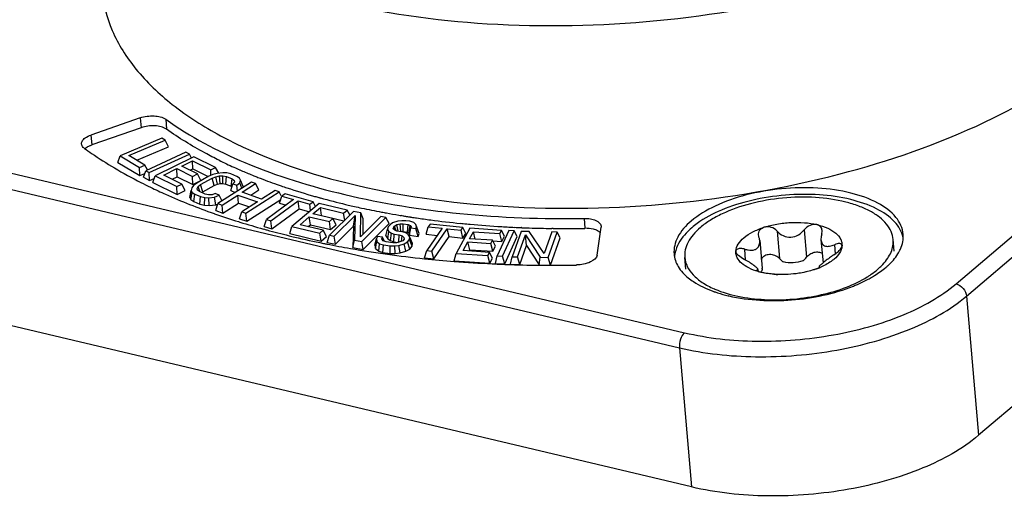
# Model space of a CAD drawing. Units: millimetres. Extents: x 0 to 841, y 0 to 594.
# Drawn here: x 736 to 749, y 538 to 544 of the extents above; entities that cross this region are included whole.
import ezdxf

# ---------------------------------------------------------------- set-up
doc = ezdxf.new("R2010")
doc.units = ezdxf.units.MM
doc.header["$LTSCALE"] = 46.255
doc.layers.add('_26_DATUM_AXIS', color=7, linetype='CONTINUOUS')
doc.layers.add('_MDL_SMALL', color=7, linetype='CONTINUOUS')

msp = doc.modelspace()

# ---------------------------------------------------------------- linework, layer by layer
at = {"layer": '_26_DATUM_AXIS', "color": 9}
for p, q in [((748.129, 540.618), (754.548, 546.078)), ((748.268, 540.457), (754.687, 545.917)), ((737.398, 542.8), (737.41, 542.669)), ((737.735, 542.781), (737.746, 542.65)), ((736.751, 542.574), (736.763, 542.443)), ((734.225, 542.423), (744.559, 539.976)), ((734.157, 542.226), (744.491, 539.778)), ((743.236, 541.478), (743.247, 541.348)), ((748.268, 540.457), (748.426, 538.627)), ((744.491, 539.778), (744.649, 537.948))]:
    msp.add_line(p, q, dxfattribs=at)
at = {"layer": '_26_DATUM_AXIS', "color": 7}
for p, q in [((754.845, 544.087), (748.426, 538.627)), ((737.398, 542.8), (736.751, 542.574)), ((737.41, 542.669), (736.763, 542.443)), ((737.685, 542.532), (737.137, 542.301)), ((737.249, 542.305), (737.727, 542.507)), ((737.727, 542.507), (737.685, 542.532)), ((737.772, 542.419), (737.727, 542.507)), ((737.353, 542.243), (737.772, 542.419)), ((738.001, 542.347), (737.472, 542.105)), ((738.046, 542.322), (738.001, 542.347)), ((737.107, 542.215), (737.137, 542.301)), ((737.107, 542.215), (737.393, 542.042)), ((737.137, 542.301), (737.391, 542.148)), ((737.461, 542.177), (737.249, 542.305)), ((737.517, 542.081), (738.046, 542.322)), ((738.105, 542.289), (737.595, 542.037)), ((737.947, 542.164), (738.088, 542.234)), ((738.073, 542.272), (738.046, 542.322)), ((738.093, 542.128), (738.088, 542.234)), ((738.088, 542.234), (738.326, 542.117)), ((738.391, 542.149), (738.105, 542.289)), ((737.391, 542.148), (737.461, 542.177)), ((737.393, 542.042), (737.391, 542.148)), ((737.442, 542.018), (737.472, 542.105)), ((737.493, 542.116), (737.461, 542.177)), ((737.472, 542.105), (737.517, 542.081)), ((737.52, 541.975), (737.517, 542.081)), ((737.708, 542.046), (737.882, 542.132)), ((737.887, 542.026), (737.882, 542.132)), ((737.882, 542.132), (738.088, 542.031)), ((738.153, 542.063), (737.947, 542.164)), ((738.057, 542.11), (738.093, 542.128)), ((738.093, 542.128), (738.295, 542.029)), ((738.326, 542.117), (738.391, 542.149)), ((738.329, 542.043), (738.326, 542.117)), ((738.432, 542.071), (738.391, 542.149)), ((737.393, 542.042), (737.46, 542.07)), ((737.442, 542.018), (737.52, 541.975)), ((737.52, 541.975), (737.584, 542.004)), ((737.565, 541.949), (737.595, 542.037)), ((737.595, 542.037), (737.881, 541.898)), ((737.946, 541.93), (737.708, 542.046)), ((737.818, 541.992), (737.887, 542.026)), ((737.887, 542.026), (738.093, 541.925)), ((738.088, 542.031), (738.153, 542.063)), ((738.093, 541.925), (738.088, 542.031)), ((738.093, 541.925), (738.198, 541.977)), ((738.294, 542.029), (738.142, 541.943)), ((738.198, 541.977), (738.153, 542.063)), ((738.194, 541.922), (738.346, 542.007)), ((738.354, 542.053), (738.294, 542.029)), ((738.346, 542.007), (738.395, 542.026)), ((738.37, 541.911), (738.346, 542.007)), ((738.411, 542.069), (738.354, 542.053)), ((738.395, 542.026), (738.442, 542.036)), ((738.414, 541.928), (738.395, 542.026)), ((738.486, 542.078), (738.411, 542.069)), ((738.861, 541.954), (738.422, 541.673)), ((738.442, 542.036), (738.488, 542.037)), ((738.452, 541.936), (738.442, 542.036)), ((738.54, 542.075), (738.486, 542.078)), ((738.488, 541.937), (738.488, 542.037)), ((738.488, 542.037), (738.533, 542.029)), ((738.524, 541.93), (738.533, 542.029)), ((738.533, 542.029), (738.61, 541.997)), ((738.593, 542.063), (738.54, 542.075)), ((738.67, 542.031), (738.593, 542.063)), ((738.596, 541.9), (738.61, 541.997)), ((738.61, 541.997), (738.634, 541.977)), ((738.639, 541.955), (738.617, 541.934)), ((738.634, 541.977), (738.639, 541.955)), ((738.703, 542.007), (738.67, 542.031)), ((738.717, 541.982), (738.703, 542.007)), ((738.711, 541.945), (738.717, 541.982)), ((738.752, 541.898), (738.717, 541.982)), ((738.916, 541.935), (738.861, 541.954)), ((737.565, 541.949), (737.886, 541.792)), ((737.881, 541.898), (737.946, 541.93)), ((737.886, 541.792), (737.881, 541.898)), ((737.886, 541.792), (737.991, 541.844)), ((737.991, 541.844), (737.946, 541.93)), ((738.051, 541.755), (738.071, 541.845)), ((738.077, 541.882), (738.071, 541.845)), ((738.071, 541.845), (738.084, 541.819)), ((738.1, 541.911), (738.077, 541.882)), ((738.142, 541.943), (738.1, 541.911)), ((738.148, 541.872), (738.162, 541.896)), ((738.154, 541.85), (738.148, 541.872)), ((738.178, 541.83), (738.154, 541.85)), ((738.162, 541.896), (738.194, 541.922)), ((738.184, 541.832), (738.162, 541.896)), ((738.255, 541.798), (738.178, 541.83)), ((738.222, 541.828), (738.194, 541.922)), ((738.209, 541.817), (738.222, 541.828)), ((738.222, 541.828), (738.37, 541.911)), ((738.37, 541.911), (738.414, 541.928)), ((738.414, 541.928), (738.452, 541.936)), ((738.452, 541.936), (738.488, 541.937)), ((738.488, 541.937), (738.524, 541.93)), ((738.524, 541.93), (738.596, 541.9)), ((738.592, 541.843), (738.617, 541.934)), ((738.592, 541.843), (738.65, 541.819)), ((738.596, 541.9), (738.605, 541.892)), ((738.617, 541.934), (738.669, 541.913)), ((738.669, 541.913), (738.711, 541.945)), ((738.677, 541.836), (738.669, 541.913)), ((738.737, 541.874), (738.711, 541.945)), ((738.739, 541.821), (738.916, 541.935)), ((738.996, 541.732), (738.739, 541.821)), ((738.749, 541.882), (738.752, 541.898)), ((738.789, 541.545), (739.228, 541.827)), ((738.852, 541.782), (738.961, 541.852)), ((738.961, 541.852), (738.916, 541.935)), ((739.173, 541.846), (738.996, 541.732)), ((739.228, 541.827), (739.173, 541.846)), ((739.255, 541.776), (739.228, 541.827)), ((738.051, 541.755), (738.067, 541.725)), ((738.067, 541.725), (738.084, 541.819)), ((738.067, 541.725), (738.104, 541.699)), ((738.084, 541.819), (738.117, 541.796)), ((738.104, 541.699), (738.117, 541.796)), ((738.104, 541.699), (738.185, 541.665)), ((738.117, 541.796), (738.194, 541.764)), ((738.185, 541.665), (738.194, 541.764)), ((738.194, 541.764), (738.247, 541.752)), ((738.244, 541.652), (738.247, 541.752)), ((738.247, 541.752), (738.302, 541.749)), ((738.299, 541.789), (738.255, 541.798)), ((738.345, 541.79), (738.299, 541.789)), ((738.302, 541.749), (738.376, 541.757)), ((738.307, 541.648), (738.302, 541.749)), ((738.384, 541.804), (738.345, 541.79)), ((738.376, 541.757), (738.436, 541.782)), ((738.394, 541.658), (738.376, 541.757)), ((738.436, 541.782), (738.384, 541.804)), ((738.479, 541.705), (738.436, 541.782)), ((738.477, 541.654), (738.683, 541.785)), ((738.693, 541.68), (738.683, 541.785)), ((738.683, 541.785), (738.94, 541.696)), ((738.94, 541.696), (738.734, 541.565)), ((738.8, 541.44), (739.247, 541.727)), ((739.417, 541.727), (739.06, 541.464)), ((739.118, 541.447), (739.475, 541.71)), ((739.232, 541.679), (739.261, 541.772)), ((739.304, 541.803), (739.261, 541.772)), ((739.261, 541.772), (739.417, 541.727)), ((739.673, 541.696), (739.304, 541.803)), ((739.489, 541.605), (739.475, 541.71)), ((739.475, 541.71), (739.631, 541.665)), ((739.631, 541.665), (739.673, 541.696)), ((739.706, 541.636), (739.673, 541.696)), ((738.185, 541.665), (738.244, 541.652)), ((738.244, 541.652), (738.307, 541.648)), ((738.307, 541.648), (738.394, 541.658)), ((738.392, 541.582), (738.422, 541.673)), ((738.392, 541.582), (738.488, 541.548)), ((738.394, 541.658), (738.423, 541.671)), ((738.422, 541.673), (738.477, 541.654)), ((738.488, 541.548), (738.477, 541.654)), ((738.488, 541.548), (738.693, 541.68)), ((738.693, 541.68), (738.837, 541.63)), ((738.704, 541.473), (738.734, 541.565)), ((738.734, 541.565), (738.789, 541.545)), ((739.132, 541.342), (739.489, 541.605)), ((739.232, 541.679), (739.318, 541.654)), ((739.753, 541.676), (739.394, 541.371)), ((739.489, 541.605), (739.624, 541.566)), ((739.641, 541.581), (739.631, 541.665)), ((739.669, 541.538), (739.769, 541.622)), ((740.12, 541.588), (739.753, 541.676)), ((739.785, 541.518), (739.769, 541.622)), ((739.769, 541.622), (740.074, 541.549)), ((740.203, 541.57), (739.887, 541.256)), ((740.074, 541.549), (740.12, 541.588)), ((740.156, 541.523), (740.12, 541.588)), ((740.299, 541.551), (740.203, 541.57)), ((738.371, 541.542), (738.378, 541.539)), ((738.371, 541.542), (738.378, 541.539)), ((738.704, 541.473), (738.8, 541.44)), ((738.8, 541.44), (738.789, 541.545)), ((739.03, 541.372), (739.06, 541.464)), ((739.06, 541.464), (739.118, 541.447)), ((739.132, 541.342), (739.118, 541.447)), ((739.501, 541.395), (739.623, 541.499)), ((739.639, 541.395), (739.623, 541.499)), ((739.623, 541.499), (739.888, 541.436)), ((739.934, 541.475), (739.669, 541.538)), ((739.778, 541.512), (739.785, 541.518)), ((739.785, 541.518), (740.079, 541.447)), ((739.888, 541.436), (739.934, 541.475)), ((739.904, 541.331), (739.888, 541.436)), ((739.978, 541.394), (739.934, 541.475)), ((739.95, 541.244), (740.227, 541.518)), ((740.089, 541.456), (740.074, 541.549)), ((740.206, 541.374), (740.227, 541.518)), ((740.227, 541.518), (740.216, 541.193)), ((740.295, 541.234), (740.299, 541.551)), ((740.565, 541.501), (740.295, 541.234)), ((740.333, 541.474), (740.299, 541.551)), ((740.312, 541.175), (740.628, 541.488)), ((740.331, 541.269), (740.333, 541.474)), ((740.628, 541.488), (740.565, 541.501)), ((740.672, 541.409), (740.628, 541.488)), ((740.786, 541.441), (740.719, 541.42)), ((740.842, 541.448), (740.786, 541.441)), ((740.851, 541.513), (740.836, 541.515)), ((740.851, 541.512), (740.836, 541.515)), ((740.892, 541.448), (740.842, 541.448)), ((740.947, 541.44), (740.892, 541.448)), ((740.996, 541.425), (740.947, 541.44)), ((739.03, 541.372), (739.132, 541.342)), ((739.365, 541.278), (739.394, 541.371)), ((739.394, 541.371), (739.761, 541.284)), ((739.807, 541.323), (739.501, 541.395)), ((739.61, 541.37), (739.639, 541.395)), ((739.639, 541.395), (739.904, 541.331)), ((739.761, 541.284), (739.807, 541.323)), ((739.851, 541.242), (739.807, 541.323)), ((739.904, 541.331), (739.978, 541.394)), ((739.969, 541.14), (740.206, 541.374)), ((740.206, 541.374), (740.197, 541.097)), ((740.33, 541.071), (740.672, 541.409)), ((740.63, 541.248), (740.65, 541.338)), ((740.662, 541.367), (740.65, 541.338)), ((740.65, 541.338), (740.67, 541.304)), ((740.654, 541.21), (740.67, 541.304)), ((740.685, 541.394), (740.662, 541.367)), ((740.67, 541.304), (740.703, 541.284)), ((740.719, 541.42), (740.685, 541.394)), ((740.727, 541.342), (740.734, 541.364)), ((740.749, 541.323), (740.727, 541.342)), ((740.734, 541.364), (740.745, 541.378)), ((740.749, 541.323), (740.734, 541.364)), ((740.745, 541.378), (740.773, 541.396)), ((740.765, 541.316), (740.745, 541.378)), ((740.776, 541.312), (740.749, 541.323)), ((740.773, 541.396), (740.818, 541.405)), ((740.794, 541.309), (740.773, 541.396)), ((740.842, 541.302), (740.776, 541.312)), ((740.818, 541.405), (740.857, 541.407)), ((740.829, 541.305), (740.818, 541.405)), ((740.842, 541.306), (740.858, 541.307)), ((740.891, 541.287), (740.842, 541.302)), ((740.858, 541.307), (740.857, 541.407)), ((740.857, 541.407), (740.923, 541.397)), ((740.858, 541.307), (740.915, 541.298)), ((740.915, 541.298), (740.923, 541.397)), ((740.923, 541.397), (740.95, 541.386)), ((740.934, 541.29), (740.95, 541.386)), ((740.941, 541.256), (740.96, 541.354)), ((740.95, 541.386), (740.961, 541.369)), ((740.961, 541.369), (740.96, 541.354)), ((740.96, 541.354), (741.026, 541.344)), ((741.023, 541.398), (740.996, 541.425)), ((741.032, 541.366), (741.023, 541.398)), ((741.056, 541.316), (741.023, 541.398)), ((741.026, 541.344), (741.032, 541.366)), ((741.055, 541.239), (741.026, 541.344)), ((741.067, 541.281), (741.032, 541.366)), ((741.162, 541.271), (741.188, 541.368)), ((741.369, 541.349), (741.167, 541.057)), ((741.212, 541.403), (741.188, 541.368)), ((741.188, 541.368), (741.369, 541.349)), ((741.643, 541.357), (741.212, 541.403)), ((741.235, 541.049), (741.437, 541.341)), ((741.461, 541.239), (741.437, 541.341)), ((741.437, 541.341), (741.619, 541.322)), ((741.735, 541.349), (741.554, 541.018)), ((741.619, 541.322), (741.643, 541.357)), ((741.642, 541.219), (741.619, 541.322)), ((741.684, 541.28), (741.643, 541.357)), ((741.731, 541.21), (741.781, 541.302)), ((742.152, 541.32), (741.735, 541.349)), ((741.806, 541.205), (741.781, 541.302)), ((741.781, 541.302), (742.129, 541.278)), ((742.246, 541.317), (742.095, 540.984)), ((742.129, 541.278), (742.152, 541.32)), ((742.192, 541.244), (742.152, 541.32)), ((742.166, 540.981), (742.316, 541.314)), ((742.316, 541.314), (742.246, 541.317)), ((742.409, 541.308), (742.291, 540.975)), ((742.356, 541.238), (742.316, 541.314)), ((742.516, 541.306), (742.409, 541.308)), ((742.42, 541.357), (742.412, 541.357)), ((742.42, 541.357), (742.412, 541.357)), ((742.711, 541.016), (742.516, 541.306)), ((742.831, 541.346), (742.813, 541.347)), ((742.831, 541.346), (742.813, 541.347)), ((743.409, 540.997), (743.46, 541.364)), ((743.46, 541.377), (743.46, 541.364)), ((739.365, 541.278), (739.777, 541.179)), ((739.777, 541.179), (739.761, 541.284)), ((739.777, 541.179), (739.851, 541.242)), ((739.858, 541.161), (739.887, 541.256)), ((739.887, 541.256), (739.95, 541.244)), ((739.969, 541.14), (739.95, 541.244)), ((740.197, 541.097), (740.216, 541.193)), ((740.216, 541.193), (740.312, 541.175)), ((740.33, 541.071), (740.312, 541.175)), ((740.487, 541.125), (740.507, 541.213)), ((740.492, 541.081), (740.511, 541.174)), ((740.519, 541.242), (740.507, 541.213)), ((740.507, 541.213), (740.511, 541.174)), ((740.511, 541.174), (740.548, 541.145)), ((740.585, 541.232), (740.519, 541.242)), ((740.578, 541.21), (740.585, 541.232)), ((740.594, 541.185), (740.578, 541.21)), ((740.61, 541.179), (740.585, 541.232)), ((740.632, 541.171), (740.594, 541.185)), ((740.63, 541.248), (740.654, 541.21)), ((740.654, 541.21), (740.691, 541.187)), ((740.691, 541.187), (740.703, 541.284)), ((740.691, 541.187), (740.734, 541.171)), ((740.703, 541.284), (740.741, 541.271)), ((740.734, 541.171), (740.741, 541.271)), ((740.741, 541.271), (740.807, 541.261)), ((740.801, 541.169), (740.807, 541.261)), ((740.807, 541.261), (740.845, 541.248)), ((740.854, 541.185), (740.815, 541.168)), ((740.835, 541.177), (740.845, 541.248)), ((740.845, 541.248), (740.867, 541.229)), ((740.872, 541.205), (740.854, 541.185)), ((740.867, 541.229), (740.872, 541.205)), ((740.924, 541.267), (740.891, 541.287)), ((740.915, 541.298), (740.934, 541.29)), ((740.915, 541.168), (740.943, 541.202)), ((740.945, 541.233), (740.924, 541.267)), ((740.934, 541.29), (740.941, 541.278)), ((740.941, 541.266), (740.941, 541.256)), ((740.941, 541.256), (741.055, 541.239)), ((740.943, 541.202), (740.945, 541.233)), ((740.978, 541.114), (740.943, 541.202)), ((740.979, 541.149), (740.945, 541.233)), ((741.055, 541.239), (741.067, 541.281)), ((741.162, 541.271), (741.305, 541.255)), ((741.259, 540.947), (741.461, 541.239)), ((741.461, 541.239), (741.642, 541.219)), ((741.642, 541.219), (741.684, 541.28)), ((742.032, 541.19), (741.731, 541.21)), ((742.009, 541.147), (742.032, 541.19)), ((742.073, 541.114), (742.032, 541.19)), ((742.032, 541.184), (742.155, 541.176)), ((742.155, 541.176), (742.129, 541.278)), ((742.155, 541.176), (742.192, 541.244)), ((742.193, 540.88), (742.356, 541.238)), ((742.362, 540.973), (742.465, 541.264)), ((742.48, 541.122), (742.465, 541.264)), ((742.465, 541.264), (742.658, 540.967)), ((742.812, 541.3), (742.711, 541.016)), ((742.765, 540.965), (742.883, 541.299)), ((742.794, 540.864), (742.921, 541.224)), ((742.883, 541.299), (742.812, 541.3)), ((742.921, 541.224), (742.883, 541.299)), ((739.858, 541.161), (739.969, 541.14)), ((740.197, 541.097), (740.33, 541.071)), ((740.487, 541.125), (740.492, 541.081)), ((740.492, 541.081), (740.536, 541.048)), ((740.536, 541.048), (740.548, 541.145)), ((740.536, 541.048), (740.592, 541.031)), ((740.548, 541.145), (740.598, 541.13)), ((740.592, 541.031), (740.598, 541.13)), ((740.598, 541.13), (740.686, 541.117)), ((740.72, 541.158), (740.632, 541.171)), ((740.685, 541.017), (740.686, 541.117)), ((740.686, 541.117), (740.747, 541.116)), ((740.77, 541.159), (740.72, 541.158)), ((740.734, 541.171), (740.791, 541.163)), ((740.747, 541.116), (740.802, 541.123)), ((740.753, 541.016), (740.747, 541.116)), ((740.815, 541.168), (740.77, 541.159)), ((740.802, 541.123), (740.869, 541.144)), ((740.818, 541.024), (740.802, 541.123)), ((740.818, 541.024), (740.892, 541.047)), ((740.869, 541.144), (740.915, 541.168)), ((740.892, 541.047), (740.869, 541.144)), ((740.892, 541.047), (740.944, 541.075)), ((740.944, 541.075), (740.915, 541.168)), ((740.944, 541.075), (740.978, 541.114)), ((740.978, 541.114), (740.979, 541.149)), ((741.14, 540.959), (741.167, 541.057)), ((741.167, 541.057), (741.235, 541.049)), ((741.259, 540.947), (741.235, 541.049)), ((741.647, 541.056), (741.708, 541.168)), ((741.994, 541.032), (741.647, 541.056)), ((741.734, 541.066), (741.708, 541.168)), ((741.708, 541.168), (742.009, 541.147)), ((741.725, 541.05), (741.734, 541.066)), ((741.734, 541.066), (742.035, 541.046)), ((742.035, 541.046), (742.009, 541.147)), ((742.035, 541.046), (742.073, 541.114)), ((742.392, 540.872), (742.48, 541.122)), ((742.48, 541.122), (742.645, 540.867)), ((740.592, 541.031), (740.685, 541.017)), ((740.685, 541.017), (740.753, 541.016)), ((740.753, 541.016), (740.818, 541.024)), ((741.14, 540.959), (741.259, 540.947)), ((741.529, 540.92), (741.554, 541.018)), ((741.529, 540.92), (741.997, 540.888)), ((741.554, 541.018), (741.971, 540.989)), ((741.971, 540.989), (741.994, 541.032)), ((741.997, 540.888), (741.971, 540.989)), ((742.034, 540.956), (741.994, 541.032)), ((741.997, 540.888), (742.034, 540.956)), ((742.071, 540.885), (742.095, 540.984)), ((742.095, 540.984), (742.166, 540.981)), ((742.193, 540.88), (742.166, 540.981)), ((742.268, 540.875), (742.291, 540.975)), ((742.291, 540.975), (742.362, 540.973)), ((742.392, 540.872), (742.362, 540.973)), ((742.645, 540.867), (742.658, 540.967)), ((742.658, 540.967), (742.765, 540.965)), ((742.794, 540.864), (742.765, 540.965)), ((742.071, 540.885), (742.193, 540.88)), ((742.268, 540.875), (742.392, 540.872)), ((744.649, 537.948), (734.315, 540.396))]:
    msp.add_line(p, q, dxfattribs=at)
for centre, radius, start, end in [((736.883, 542.097), 0.366, 109.1998, 113.2176), ((741.17, 547.786), 6.181, 243.7544, 245.7451), ((740.217, 547.481), 6.203, 239.4187, 243.0547), ((741.315, 548.104), 6.53, 245.7336, 246.4678), ((741.372, 548.235), 6.674, 246.4664, 246.8083), ((741.464, 548.452), 6.909, 246.8142, 248.1516), ((740.539, 548.099), 6.899, 242.9962, 244.1923), ((741.564, 548.698), 7.175, 248.1462, 248.6099), ((741.703, 549.057), 7.56, 248.6234, 250.6555), ((741.833, 549.422), 7.947, 250.642, 251.0607), ((741.884, 549.573), 8.107, 251.0612, 251.6265), ((742.072, 550.152), 8.715, 251.6587, 254.166), ((742.195, 550.582), 9.162, 254.1558, 254.5265), ((742.22, 550.67), 9.254, 254.5261, 254.6563), ((742.323, 551.056), 9.653, 254.6694, 256.6871), ((742.42, 551.457), 10.066, 256.6743, 256.8718), ((742.451, 551.588), 10.201, 256.8724, 257.3466), ((742.495, 551.785), 10.403, 257.3467, 257.8825), ((742.576, 552.167), 10.793, 257.8878, 259.3134), ((742.641, 552.506), 11.138, 259.3075, 259.6407), ((741.556, 550.597), 9.599, 250.6659, 252.6342), ((741.684, 550.997), 10.019, 252.6209, 252.7402), ((742.681, 552.726), 11.362, 259.6423, 260.4721), ((742.713, 552.915), 11.554, 260.4702, 260.6506), ((742.732, 553.028), 11.668, 260.7252, 260.9649), ((742.748, 553.132), 11.773, 260.965, 261.2344), ((742.764, 553.235), 11.878, 261.2343, 261.4794), ((742.776, 553.313), 11.957, 261.4793, 261.6247), ((742.805, 553.516), 12.162, 261.6268, 262.5108), ((742.87, 554.017), 12.667, 262.5164, 264.3052), ((741.798, 551.371), 10.41, 252.7507, 254.5235), ((741.912, 551.775), 10.829, 254.5134, 254.7586), ((742.015, 552.159), 11.227, 254.7664, 256.3066), ((742.906, 554.36), 13.011, 264.2976, 264.4477), ((742.916, 554.462), 13.114, 264.448, 264.8495), ((742.948, 554.842), 13.495, 264.8556, 266.6241), ((742.97, 555.188), 13.842, 266.6179, 267.0082), ((742.976, 555.287), 13.942, 267.0081, 267.2979), ((742.98, 555.381), 14.035, 267.298, 267.6812), ((742.985, 555.503), 14.158, 267.7149, 268.1053), ((742.992, 555.732), 14.387, 268.1072, 269.2869), ((742.995, 555.924), 14.578, 269.3573, 269.5583), ((742.996, 556.076), 14.731, 269.5602, 270.9784), ((745.382, 540.497), 1.126, 125.7864, 130.3166), ((742.118, 552.578), 11.659, 256.2992, 256.6746), ((742.231, 553.061), 12.155, 256.6845, 258.5105), ((742.324, 553.507), 12.611, 258.5004, 258.7046), ((742.73, 556.265), 15.399, 264.0669, 265.5206), ((742.78, 556.907), 16.043, 265.5224, 267.3219), ((742.798, 557.254), 16.391, 267.3157, 267.454), ((742.804, 557.386), 16.523, 267.4547, 268.141), ((742.818, 557.868), 17.006, 268.1467, 271.0744), ((746.193, 542.135), 1.652, 298.1749, 299.1898), ((745.477, 542.028), 1.602, 250.0696, 250.7584), ((745.609, 542.478), 2.071, 256.6744, 256.9328)]:
    msp.add_arc(centre, radius, start, end, dxfattribs=at)
at = {"layer": '_26_DATUM_AXIS', "color": 9}
for points, knots in [([(749.777, 546.065), (749.336, 545.691), (748.238, 545.04), (746.339, 544.386), (744.196, 544.018), (742.012, 543.973), (739.996, 544.254), (738.529, 544.764), (737.624, 545.337), (737.131, 545.802), (736.803, 546.319), (736.705, 546.696), (736.689, 546.879)], [0, 0, 0, 0, 0.118411, 0.257935, 0.409541, 0.56186, 0.703391, 0.824695, 0.876239, 0.921751, 0.962309, 1, 1, 1, 1]), ([(744.559, 539.976), (744.868, 539.902), (745.527, 539.834), (746.504, 539.914), (747.4, 540.16), (747.926, 540.445), (748.129, 540.618)], [0, 0, 0, 0, 0.255768, 0.527907, 0.785019, 1, 1, 1, 1]), ([(744.491, 539.778), (744.818, 539.7), (745.515, 539.627), (746.549, 539.713), (747.496, 539.973), (748.052, 540.274), (748.268, 540.457)], [0, 0, 0, 0, 0.255769, 0.527907, 0.785019, 1, 1, 1, 1]), ([(744.559, 539.976), (744.533, 539.954), (744.499, 539.887), (744.488, 539.815), (744.491, 539.778)], [0, 0, 0, 0, 0.470613, 1, 1, 1, 1])]:
    msp.add_open_spline(points, degree=3, knots=knots, dxfattribs=at)
at = {"layer": '_26_DATUM_AXIS', "color": 7}
for points, knots in [([(736.896, 544.483), (736.912, 544.3), (737.01, 543.922), (737.338, 543.406), (737.831, 542.94), (738.736, 542.367), (740.203, 541.858), (742.219, 541.577), (744.403, 541.622), (746.546, 541.989), (748.445, 542.643), (749.543, 543.294), (749.984, 543.669)], [0, 0, 0, 0, 0.03769, 0.078249, 0.12376, 0.175304, 0.296607, 0.438137, 0.590453, 0.742058, 0.88158, 1, 1, 1, 1]), ([(737.398, 542.8), (737.457, 542.82), (737.572, 542.834), (737.692, 542.812), (737.735, 542.781)], [0, 0, 0, 0, 0.542512, 1, 1, 1, 1]), ([(737.735, 542.781), (738.057, 542.551), (738.822, 542.151), (740.132, 541.747), (741.632, 541.508), (742.691, 541.469), (743.236, 541.478)], [0, 0, 0, 0, 0.207185, 0.447351, 0.714653, 1, 1, 1, 1]), ([(737.746, 542.65), (737.703, 542.681), (737.584, 542.704), (737.468, 542.689), (737.41, 542.669)], [0, 0, 0, 0, 0.457488, 1, 1, 1, 1]), ([(738.437, 542.242), (738.374, 542.273), (738.136, 542.396), (737.907, 542.536), (737.746, 542.65)], [0, 0, 0, 0, 0.261147, 1, 1, 1, 1]), ([(736.628, 542.455), (736.627, 542.467), (736.634, 542.5), (736.68, 542.544), (736.725, 542.565), (736.751, 542.574)], [0, 0, 0, 0, 0.186136, 0.536516, 1, 1, 1, 1]), ([(736.665, 542.399), (736.66, 542.403), (736.642, 542.417), (736.629, 542.439), (736.628, 542.455)], [0, 0, 0, 0, 0.286933, 1, 1, 1, 1]), ([(736.665, 542.399), (736.696, 542.376), (736.825, 542.286), (736.958, 542.202), (737.061, 542.141)], [0, 0, 0, 0, 0.244099, 1, 1, 1, 1]), ([(737.535, 541.888), (737.601, 541.856), (737.874, 541.729), (738.155, 541.618), (738.371, 541.542)], [0, 0, 0, 0, 0.241751, 1, 1, 1, 1]), ([(747.434, 541.269), (747.427, 541.35), (747.343, 541.524), (747.085, 541.704), (746.73, 541.829), (746.3, 541.888), (745.835, 541.879), (745.378, 541.801), (744.974, 541.661), (744.74, 541.523), (744.646, 541.443)], [0, 0, 0, 0, 0.077463, 0.174186, 0.295651, 0.437371, 0.589894, 0.741705, 0.881418, 1, 1, 1, 1]), ([(747.434, 541.229), (747.417, 541.305), (747.32, 541.463), (747.068, 541.627), (746.728, 541.742), (746.322, 541.799), (745.883, 541.794), (745.449, 541.727), (745.055, 541.605), (744.822, 541.482), (744.723, 541.411)], [0, 0, 0, 0, 0.078562, 0.176601, 0.297573, 0.437171, 0.587108, 0.737341, 0.877783, 1, 1, 1, 1]), ([(743.236, 541.478), (743.264, 541.479), (743.318, 541.475), (743.4, 541.455), (743.457, 541.41), (743.46, 541.377)], [0, 0, 0, 0, 0.328687, 0.614505, 1, 1, 1, 1]), ([(744.646, 541.443), (744.575, 541.383), (744.458, 541.257), (744.414, 541.084), (744.42, 541.009)], [0, 0, 0, 0, 0.550772, 1, 1, 1, 1]), ([(743.39, 541.326), (743.38, 541.33), (743.334, 541.344), (743.285, 541.348), (743.247, 541.348)], [0, 0, 0, 0, 0.226819, 1, 1, 1, 1]), ([(744.653, 541.356), (744.627, 541.333), (744.538, 541.25), (744.466, 541.143), (744.442, 541.058)], [0, 0, 0, 0, 0.282055, 1, 1, 1, 1]), ([(747.364, 541.011), (747.377, 541.032), (747.42, 541.111), (747.44, 541.204), (747.434, 541.269)], [0, 0, 0, 0, 0.270152, 1, 1, 1, 1]), ([(739.854, 541.141), (739.958, 541.12), (740.383, 541.041), (740.813, 540.982), (741.138, 540.948)], [0, 0, 0, 0, 0.24441, 1, 1, 1, 1]), ([(743.409, 540.997), (743.404, 540.955), (743.301, 540.883), (743.2, 540.867), (743.137, 540.866)], [0, 0, 0, 0, 0.398552, 1, 1, 1, 1]), ([(744.42, 541.009), (744.425, 540.952), (744.468, 540.83), (744.556, 540.738), (744.607, 540.696)], [0, 0, 0, 0, 0.465309, 1, 1, 1, 1]), ([(747.208, 540.836), (747.217, 540.843), (747.251, 540.873), (747.283, 540.906), (747.305, 540.931)], [0, 0, 0, 0, 0.259866, 1, 1, 1, 1]), ([(746.999, 540.693), (747.019, 540.704), (747.092, 540.747), (747.161, 540.796), (747.208, 540.836)], [0, 0, 0, 0, 0.264239, 1, 1, 1, 1]), ([(744.607, 540.696), (744.629, 540.679), (744.729, 540.606), (744.842, 540.554), (744.931, 540.522)], [0, 0, 0, 0, 0.227144, 1, 1, 1, 1]), ([(746.781, 540.589), (746.798, 540.596), (746.863, 540.624), (746.927, 540.654), (746.974, 540.679)], [0, 0, 0, 0, 0.257785, 1, 1, 1, 1]), ([(745.14, 540.46), (745.409, 540.398), (745.972, 540.372), (746.523, 540.486), (746.781, 540.589)], [0, 0, 0, 0, 0.498295, 1, 1, 1, 1]), ([(744.949, 540.515), (744.964, 540.51), (745.024, 540.49), (745.085, 540.473), (745.131, 540.462)], [0, 0, 0, 0, 0.242523, 1, 1, 1, 1]), ([(748.426, 538.627), (748.21, 538.444), (747.654, 538.143), (746.706, 537.883), (745.673, 537.797), (744.976, 537.87), (744.649, 537.948)], [0, 0, 0, 0, 0.214982, 0.472093, 0.74423, 1, 1, 1, 1])]:
    msp.add_open_spline(points, degree=3, knots=knots, dxfattribs=at)
for points in [[(736.697, 542.412), (736.689, 542.407), (736.68, 542.4), (736.673, 542.393)], [(736.739, 542.434), (736.724, 542.428), (736.711, 542.421), (736.697, 542.412)], [(743.413, 541.316), (743.405, 541.32), (743.398, 541.323), (743.39, 541.326)], [(743.432, 541.305), (743.425, 541.309), (743.419, 541.313), (743.413, 541.316)], [(743.447, 541.292), (743.442, 541.297), (743.437, 541.301), (743.432, 541.305)], [(744.442, 541.058), (744.432, 541.027), (744.427, 540.994), (744.426, 540.961)], [(747.305, 540.931), (747.326, 540.956), (747.347, 540.983), (747.364, 541.011)]]:
    msp.add_open_spline(points, degree=3, dxfattribs=at)
at = {"layer": '_26_DATUM_AXIS', "color": 9}
msp.add_open_spline([(748.129, 540.618), (748.198, 540.601), (748.262, 540.527), (748.268, 540.457)], degree=3, dxfattribs=at)
at = {"layer": '_MDL_SMALL', "color": 9}
for p, q in [((745.777, 541.311), (745.808, 540.949)), ((746.132, 541.329), (746.163, 540.967)), ((745.362, 540.929), (745.35, 541.073)), ((746.531, 541.132), (746.541, 541.013)), ((745.509, 540.799), (745.51, 540.786)), ((746.334, 540.84), (746.335, 540.835))]:
    msp.add_line(p, q, dxfattribs=at)
at = {"layer": '_MDL_SMALL', "color": 7}
for p, q in [((745.547, 541.186), (745.578, 540.824)), ((746.353, 541.196), (746.38, 540.893)), ((747.315, 541.048), (747.302, 541.201)), ((745.234, 541.042), (745.234, 541.048)), ((746.629, 541.123), (746.629, 541.126)), ((746.63, 541.118), (746.629, 541.123)), ((744.575, 540.812), (744.562, 540.964)), ((745.234, 541.042), (745.234, 541.042)), ((745.234, 541.042), (745.234, 541.042)), ((745.524, 540.808), (745.527, 540.78)), ((745.579, 540.815), (745.578, 540.824)), ((746.315, 540.824), (746.314, 540.823)), ((746.315, 540.824), (746.314, 540.823)), ((746.328, 540.843), (746.329, 540.832)), ((745.782, 540.741), (745.74, 540.744))]:
    msp.add_line(p, q, dxfattribs=at)
for centre, radius, start, end in [((745.265, 541.046), 0.0306, 170.0503, 176.2693), ((745.401, 541.037), 0.167, 176.2324, 178.0187), ((745.926, 541.831), 1.08, 288.0632, 291.0236), ((745.949, 541.771), 1.016, 291.1028, 292.0018), ((745.957, 541.752), 0.995, 292.0041, 292.2366), ((745.962, 541.74), 0.982, 292.2362, 292.6505), ((745.773, 541.653), 0.908, 254.2678, 256.6919), ((745.837, 542.066), 1.327, 266.8644, 267.7106), ((745.86, 542.057), 1.316, 282.7571, 283.003), ((746.283, 541.803), 1.287, 301.7763, 303.0122), ((745.445, 541.692), 1.243, 246.3627, 246.9277)]:
    msp.add_arc(centre, radius, start, end, dxfattribs=at)
for points, knots in [([(747.302, 541.201), (747.299, 541.236), (747.28, 541.31), (747.216, 541.41), (747.121, 541.5), (746.996, 541.578), (746.846, 541.645), (746.608, 541.717), (746.271, 541.764), (745.848, 541.755), (745.433, 541.684), (745.115, 541.574), (744.899, 541.459), (744.808, 541.393), (744.767, 541.359)], [0, 0, 0, 0, 0.037672, 0.078211, 0.123699, 0.175217, 0.233004, 0.296692, 0.438152, 0.590394, 0.741928, 0.881385, 0.943711, 1, 1, 1, 1]), ([(744.767, 541.359), (744.733, 541.33), (744.673, 541.27), (744.604, 541.171), (744.564, 541.068), (744.559, 540.998), (744.562, 540.964)], [0, 0, 0, 0, 0.290742, 0.549364, 0.782065, 1, 1, 1, 1]), ([(745.339, 541.223), (745.374, 541.253), (745.459, 541.307), (745.552, 541.344), (745.603, 541.361)], [0, 0, 0, 0, 0.463371, 1, 1, 1, 1]), ([(745.532, 541.26), (745.531, 541.271), (745.533, 541.295), (745.543, 541.317), (745.55, 541.326)], [0, 0, 0, 0, 0.500275, 1, 1, 1, 1]), ([(745.55, 541.326), (745.554, 541.33), (745.568, 541.345), (745.587, 541.356), (745.603, 541.361)], [0, 0, 0, 0, 0.238188, 1, 1, 1, 1]), ([(745.603, 541.361), (745.658, 541.379), (745.775, 541.408), (745.953, 541.428), (746.13, 541.426), (746.246, 541.409), (746.3, 541.396)], [0, 0, 0, 0, 0.248913, 0.507396, 0.762067, 1, 1, 1, 1]), ([(745.777, 541.311), (745.756, 541.334), (745.7, 541.369), (745.633, 541.371), (745.603, 541.361)], [0, 0, 0, 0, 0.497846, 1, 1, 1, 1]), ([(745.777, 541.311), (745.799, 541.286), (745.854, 541.244), (745.958, 541.221), (746.059, 541.255), (746.111, 541.302), (746.132, 541.329)], [0, 0, 0, 0, 0.243182, 0.495004, 0.749918, 1, 1, 1, 1]), ([(746.3, 541.396), (746.27, 541.403), (746.204, 541.393), (746.152, 541.354), (746.132, 541.329)], [0, 0, 0, 0, 0.489432, 1, 1, 1, 1]), ([(746.3, 541.396), (746.348, 541.385), (746.436, 541.357), (746.545, 541.294), (746.607, 541.224), (746.628, 541.163), (746.63, 541.132), (746.63, 541.118)], [0, 0, 0, 0, 0.319656, 0.587779, 0.806705, 0.904507, 1, 1, 1, 1]), ([(746.368, 541.32), (746.367, 541.337), (746.353, 541.374), (746.318, 541.392), (746.3, 541.396)], [0, 0, 0, 0, 0.484174, 1, 1, 1, 1]), ([(746.363, 541.274), (746.364, 541.278), (746.368, 541.293), (746.369, 541.308), (746.368, 541.32)], [0, 0, 0, 0, 0.260379, 1, 1, 1, 1]), ([(745.234, 541.048), (745.236, 541.079), (745.261, 541.147), (745.31, 541.199), (745.339, 541.223)], [0, 0, 0, 0, 0.452651, 1, 1, 1, 1]), ([(745.513, 541.085), (745.526, 541.097), (745.547, 541.129), (745.549, 541.167), (745.547, 541.186)], [0, 0, 0, 0, 0.478552, 1, 1, 1, 1]), ([(745.547, 541.186), (745.547, 541.189), (745.545, 541.205), (745.541, 541.221), (745.537, 541.233)], [0, 0, 0, 0, 0.244068, 1, 1, 1, 1]), ([(746.363, 541.274), (746.361, 541.267), (746.354, 541.242), (746.352, 541.215), (746.353, 541.196)], [0, 0, 0, 0, 0.263967, 1, 1, 1, 1]), ([(746.353, 541.196), (746.355, 541.178), (746.362, 541.15), (746.387, 541.125), (746.411, 541.113), (746.438, 541.11), (746.479, 541.113), (746.51, 541.124), (746.531, 541.132)], [0, 0, 0, 0, 0.240338, 0.349656, 0.459483, 0.577239, 0.706697, 1, 1, 1, 1]), ([(747.167, 540.873), (747.19, 540.898), (747.231, 540.949), (747.277, 541.032), (747.302, 541.117), (747.304, 541.174), (747.302, 541.201)], [0, 0, 0, 0, 0.281288, 0.537252, 0.773928, 1, 1, 1, 1]), ([(745.235, 541.051), (745.235, 541.056), (745.241, 541.067), (745.25, 541.073), (745.256, 541.075)], [0, 0, 0, 0, 0.470601, 1, 1, 1, 1]), ([(745.35, 541.073), (745.333, 541.078), (745.301, 541.084), (745.269, 541.081), (745.256, 541.075)], [0, 0, 0, 0, 0.560342, 1, 1, 1, 1]), ([(745.35, 541.073), (745.365, 541.069), (745.395, 541.062), (745.44, 541.059), (745.48, 541.065), (745.504, 541.077), (745.513, 541.085)], [0, 0, 0, 0, 0.282078, 0.543802, 0.781826, 1, 1, 1, 1]), ([(746.522, 540.999), (746.539, 541.011), (746.57, 541.033), (746.598, 541.061), (746.609, 541.075)], [0, 0, 0, 0, 0.524923, 1, 1, 1, 1]), ([(746.615, 541.058), (746.611, 541.048), (746.588, 541.004), (746.554, 540.967), (746.525, 540.942)], [0, 0, 0, 0, 0.226231, 1, 1, 1, 1]), ([(746.629, 541.126), (746.628, 541.129), (746.626, 541.135), (746.618, 541.142), (746.608, 541.146), (746.59, 541.148), (746.563, 541.144), (746.542, 541.137), (746.531, 541.132)], [0, 0, 0, 0, 0.084834, 0.171029, 0.268429, 0.382214, 0.661335, 1, 1, 1, 1]), ([(746.609, 541.075), (746.615, 541.082), (746.624, 541.095), (746.629, 541.111), (746.63, 541.118)], [0, 0, 0, 0, 0.56379, 1, 1, 1, 1]), ([(746.63, 541.118), (746.629, 541.113), (746.627, 541.092), (746.621, 541.072), (746.615, 541.058)], [0, 0, 0, 0, 0.243142, 1, 1, 1, 1]), ([(744.562, 540.964), (744.565, 540.924), (744.59, 540.839), (744.672, 540.727), (744.794, 540.628), (744.892, 540.577), (744.947, 540.553)], [0, 0, 0, 0, 0.208186, 0.436621, 0.698742, 1, 1, 1, 1]), ([(745.341, 540.94), (745.315, 540.954), (745.279, 540.976), (745.244, 541.013), (745.235, 541.033), (745.234, 541.042)], [0, 0, 0, 0, 0.581727, 0.818951, 1, 1, 1, 1]), ([(745.526, 540.779), (745.484, 540.791), (745.407, 540.819), (745.31, 540.88), (745.256, 540.945), (745.236, 541), (745.234, 541.028), (745.234, 541.042)], [0, 0, 0, 0, 0.31556, 0.581953, 0.80296, 0.902692, 1, 1, 1, 1]), ([(745.524, 540.808), (745.524, 540.811), (745.519, 540.818), (745.509, 540.83), (745.491, 540.844), (745.459, 540.87), (745.409, 540.903), (745.365, 540.928), (745.341, 540.94)], [0, 0, 0, 0, 0.040249, 0.108996, 0.209038, 0.337348, 0.651485, 1, 1, 1, 1]), ([(745.582, 540.964), (745.593, 540.979), (745.629, 541.003), (745.693, 541.01), (745.758, 540.992), (745.794, 540.965), (745.808, 540.949)], [0, 0, 0, 0, 0.226265, 0.481428, 0.745988, 1, 1, 1, 1]), ([(745.808, 540.949), (745.812, 540.945), (745.827, 540.929), (745.844, 540.915), (745.858, 540.906)], [0, 0, 0, 0, 0.247068, 1, 1, 1, 1]), ([(746.115, 540.919), (746.074, 540.905), (745.987, 540.889), (745.899, 540.896), (745.858, 540.906)], [0, 0, 0, 0, 0.507922, 1, 1, 1, 1]), ([(746.115, 540.919), (746.12, 540.923), (746.137, 540.937), (746.153, 540.954), (746.163, 540.967)], [0, 0, 0, 0, 0.252845, 1, 1, 1, 1]), ([(746.163, 540.967), (746.176, 540.983), (746.206, 541.011), (746.262, 541.036), (746.32, 541.041), (746.356, 541.027), (746.369, 541.017)], [0, 0, 0, 0, 0.261281, 0.527439, 0.779164, 1, 1, 1, 1]), ([(746.525, 540.942), (746.512, 540.932), (746.455, 540.888), (746.391, 540.855), (746.34, 540.834)], [0, 0, 0, 0, 0.227483, 1, 1, 1, 1]), ([(746.522, 540.999), (746.507, 540.99), (746.454, 540.953), (746.403, 540.913), (746.367, 540.883)], [0, 0, 0, 0, 0.271483, 1, 1, 1, 1]), ([(745.5, 540.794), (745.5, 540.795), (745.501, 540.797), (745.504, 540.798), (745.507, 540.798), (745.509, 540.799)], [0, 0, 0, 0, 0.147854, 0.470579, 1, 1, 1, 1]), ([(745.527, 540.78), (745.52, 540.782), (745.511, 540.785), (745.502, 540.791), (745.5, 540.793), (745.5, 540.794)], [0, 0, 0, 0, 0.693393, 0.890645, 1, 1, 1, 1]), ([(745.509, 540.799), (745.51, 540.799), (745.512, 540.799), (745.515, 540.799), (745.517, 540.8)], [0, 0, 0, 0, 0.279624, 1, 1, 1, 1]), ([(745.517, 540.8), (745.519, 540.8), (745.523, 540.802), (745.524, 540.806), (745.524, 540.808)], [0, 0, 0, 0, 0.559427, 1, 1, 1, 1]), ([(745.579, 540.815), (745.579, 540.812), (745.578, 540.801), (745.574, 540.79), (745.57, 540.782)], [0, 0, 0, 0, 0.239059, 1, 1, 1, 1]), ([(746.261, 540.804), (746.253, 540.802), (746.218, 540.791), (746.182, 540.781), (746.156, 540.775)], [0, 0, 0, 0, 0.245294, 1, 1, 1, 1]), ([(746.261, 540.804), (746.266, 540.806), (746.284, 540.812), (746.302, 540.819), (746.315, 540.824)], [0, 0, 0, 0, 0.290224, 1, 1, 1, 1]), ([(746.315, 540.824), (746.316, 540.825), (746.321, 540.827), (746.326, 540.83), (746.329, 540.832)], [0, 0, 0, 0, 0.291728, 1, 1, 1, 1]), ([(746.367, 540.883), (746.362, 540.878), (746.351, 540.869), (746.339, 540.858), (746.331, 540.85), (746.328, 540.845), (746.328, 540.843)], [0, 0, 0, 0, 0.410019, 0.710585, 0.902566, 1, 1, 1, 1]), ([(746.328, 540.843), (746.328, 540.842), (746.329, 540.84), (746.332, 540.84), (746.334, 540.84)], [0, 0, 0, 0, 0.188678, 1, 1, 1, 1]), ([(746.329, 540.832), (746.332, 540.833), (746.334, 540.835), (746.338, 540.837), (746.338, 540.839)], [0, 0, 0, 0, 0.691273, 1, 1, 1, 1]), ([(746.338, 540.839), (746.338, 540.839), (746.337, 540.84), (746.335, 540.84), (746.334, 540.84)], [0, 0, 0, 0, 0.1611, 1, 1, 1, 1]), ([(746.984, 540.724), (746.994, 540.73), (747.033, 540.756), (747.07, 540.784), (747.097, 540.807)], [0, 0, 0, 0, 0.259373, 1, 1, 1, 1]), ([(747.097, 540.807), (747.103, 540.812), (747.127, 540.833), (747.15, 540.856), (747.167, 540.873)], [0, 0, 0, 0, 0.257557, 1, 1, 1, 1]), ([(745.564, 540.769), (745.56, 540.77), (745.548, 540.773), (745.535, 540.777), (745.527, 540.78)], [0, 0, 0, 0, 0.280556, 1, 1, 1, 1]), ([(745.74, 540.744), (745.712, 540.746), (745.653, 540.752), (745.594, 540.762), (745.564, 540.769)], [0, 0, 0, 0, 0.465439, 1, 1, 1, 1]), ([(745.764, 540.741), (745.747, 540.742), (745.679, 540.747), (745.612, 540.758), (745.564, 540.769)], [0, 0, 0, 0, 0.259643, 1, 1, 1, 1]), ([(746.15, 540.774), (746.12, 540.767), (746, 540.744), (745.876, 540.737), (745.784, 540.74)], [0, 0, 0, 0, 0.248188, 1, 1, 1, 1]), ([(746.361, 540.476), (746.472, 540.501), (746.679, 540.562), (746.875, 540.655), (746.961, 540.709)], [0, 0, 0, 0, 0.528119, 1, 1, 1, 1]), ([(744.958, 540.548), (745.054, 540.507), (745.271, 540.444), (745.618, 540.403), (745.989, 540.41), (746.238, 540.448), (746.361, 540.476)], [0, 0, 0, 0, 0.221124, 0.470564, 0.735264, 1, 1, 1, 1])]:
    msp.add_open_spline(points, degree=3, knots=knots, dxfattribs=at)
for points in [[(745.537, 541.233), (745.535, 541.241), (745.533, 541.251), (745.532, 541.26)], [(745.568, 540.94), (745.571, 540.949), (745.576, 540.957), (745.582, 540.964)], [(745.57, 540.782), (745.567, 540.778), (745.565, 540.774), (745.562, 540.771)]]:
    msp.add_open_spline(points, degree=3, dxfattribs=at)

doc.saveas('drawing.dxf')
